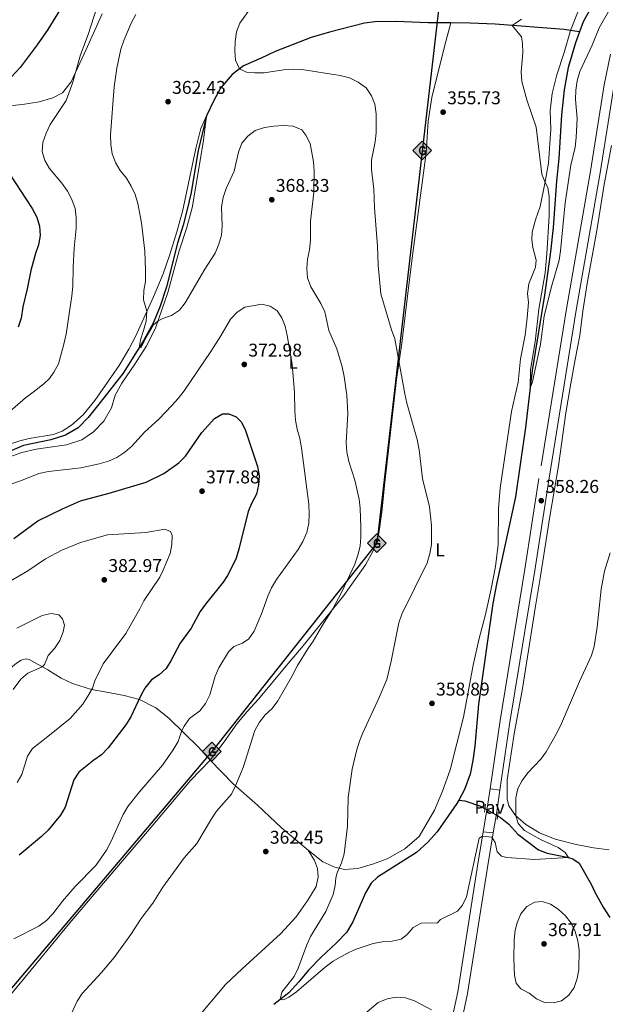
# Model space of a CAD drawing. Units: metres. Extents: x 587408 to 594332, y 701429 to 706145.
# Drawn here: x 592489 to 592807, y 704522 to 705056 of the extents above; entities that cross this region are included whole.
import ezdxf
from ezdxf.enums import TextEntityAlignment as Align

# ---------------------------------------------------------------- set-up
doc = ezdxf.new("R2010")
doc.units = ezdxf.units.M
doc.header["$MEASUREMENT"] = 0
for name, pattern in [('DGN Style 2', [86.41421, 51.84852600000001, -34.565684]), ('DGN Style 3', [120.979894, 86.41421000000001, -34.565684]), ('DGN Style 5', [60.489947, 25.924263, -34.565684])]:
    doc.linetypes.add(name, pattern=pattern)
for name, color, linetype, lineweight in [('Altimetria', 7, 'Continuous', 0), ('Conduccion', 7, 'Continuous', 0), ('Elem no vistos', 7, 'Continuous', 0), ('Entidades rusticas', 7, 'Continuous', 0), ('Hidrografía', 7, 'Continuous', 0), ('Suelo urbano', 7, 'Continuous', 0), ('Viales-ffcc', 7, 'Continuous', 0)]:
    doc.layers.add(name, color=color, linetype=linetype, lineweight=lineweight)
doc.styles.add('Style-Arial', font='txt')
doc.styles.add('Style-Arial Narrow', font='txt')

# ---------------------------------------------------------------- blocks, each defined once
blk = doc.blocks.new('5PATER')
at = {"layer": 'Altimetria', "linetype": 'Continuous', "lineweight": 0}
h = blk.add_hatch(color=250, dxfattribs=at)
edge = h.paths.add_edge_path()
edge.add_ellipse((1.001171767711639e-08, 1.001171767711639e-08), major_axis=(-1.095731443231309, -1.110710700762829), ratio=0.999422240966032, start_angle=0, end_angle=360)
blk = doc.blocks.new('5GASO')
at = {"layer": 'Conduccion', "linetype": 'Continuous', "lineweight": 0}
for color, points in [(33, [(0, -5.090000824071467), (-5.090000000083819, -8.239876478910446e-07), (0, 5.089999176096171), (0.2349999998696148, 2.499999176012352), (0.2339999999385327, 2.5), (-0.3160000001080334, 2.425000000046566), (-0.7860000000800937, 2.215000000083819), (-1.175999999977648, 1.854999999981374), (-1.480999999912456, 1.349999999860302), (-1.68100000009872, 0.715000000083819), (-1.746000000042841, -0.0400000000372529), (-1.68100000009872, -0.7800000000279397), (-1.480999999912456, -1.419999999925494), (-1.165999999968335, -1.935000000055879), (-0.7560000000521541, -2.300000000046566), (-0.2660000000614673, -2.520000000018626), (0.2939999999944121, -2.59499999997206), (0.2949999999254942, -2.595000823959708)]), (250, [(0.2949999999254942, -2.595000823959708), (-0.2650000001303852, -2.520000824006274), (-0.7550000001210719, -2.300000824034214), (-1.165000000037253, -1.935000824043527), (-1.479999999981374, -1.420000823913142), (-1.679999999934807, -0.7800008240155876), (-1.745000000111759, -0.04000082402490079), (-1.679999999934807, 0.7149991760961711), (-1.479999999981374, 1.349999176105484), (-1.175000000046566, 1.854999175993726), (-0.784999999916181, 2.214999176096171), (-0.3149999999441206, 2.424999176058918), (0.2349999998696148, 2.499999176012352), (0.5749999999534339, 2.474999176105484), (0.8799999998882413, 2.404999176040292), (1.145000000018626, 2.284999175928533), (1.379999999888241, 2.114999176003039), (1.574999999953434, 1.89999917591922), (1.729999999981374, 1.644999176030979), (1.850000000093132, 1.339999176096171), (1.929999999934807, 0.9899991760030389), (1.175000000046566, 0.7999991760589182), (1.044999999925494, 1.164999176049605), (0.8300000000745058, 1.42999917594716), (0.5500000000465661, 1.594999175984412), (0.2250000000931323, 1.64999917591922), (-0.03499999991618097, 1.624999176012352), (-0.2650000001303852, 1.549999176058918), (-0.4750000000931323, 1.419999175937846), (-0.6550000000279397, 1.24499917589128), (-0.8049999999348074, 1.014999175909907), (-0.909999999916181, 0.7299991759937257), (-0.9699999999720603, 0.3949991760309786), (-0.9899999999906868, 0.009999176021665335), (-0.9699999999720603, -0.4100008239038289), (-0.8999999999068677, -0.7750008238945156), (-0.784999999916181, -1.090000824071467), (-0.6200000001117587, -1.345000823959708), (-0.4450000000651926, -1.520000824006274), (-0.2399999999906868, -1.645000824006274), (-0.01000000000931323, -1.720000823959708), (0.25, -1.745000824099407), (0.5100000000093132, -1.720000823959708), (0.7800000000279397, -1.635000823996961), (1.040000000037253, -1.500000823987648), (1.270000000018626, -1.330000824062154), (1.270000000018626, -0.710000823950395), (0.2349999998696148, -0.710000823950395), (0.2349999998696148, 0.1399991759099066), (2.024999999906868, 0.1399991759099066), (2.024999999906868, -1.830000824062154), (1.705000000074506, -2.120000824099407), (1.274999999906868, -2.370000824099407), (0.784999999916181, -2.540000824024901)]), (33, [(0, -5.090000000083819), (0.2949999999254942, -2.595000823959708), (0.2939999999944121, -2.59499999997206), (0.7839999999850988, -2.540000000037253), (1.273999999975786, -2.370000000111759), (1.703999999910593, -2.120000000111759), (2.023999999975786, -1.830000000074506), (2.023999999975786, 0.1399999998975545), (0.2339999999385327, 0.1399999998975545), (0.2339999999385327, -0.7099999999627471), (1.269000000087544, -0.7099999999627471), (1.269000000087544, -1.330000000074506), (1.03899999987334, -1.5), (0.7790000000968575, -1.635000000009313), (0.5090000000782311, -1.71999999997206), (0.2490000000689179, -1.745000000111759), (-0.01099999994039536, -1.71999999997206), (-0.2409999999217689, -1.645000000018626), (-0.4459999999962747, -1.520000000018626), (-0.6210000000428408, -1.34499999997206), (-0.7860000000800937, -1.090000000083819), (-0.9010000000707805, -0.7750000001396984), (-0.9709999999031425, -0.409999999916181), (-0.9909999999217689, 0.01000000000931323), (-0.9709999999031425, 0.3950000000186265), (-0.9110000000800937, 0.7299999999813735), (-0.8060000000987202, 1.014999999897555), (-0.6559999999590218, 1.244999999878928), (-0.4760000000242144, 1.419999999925494), (-0.2660000000614673, 1.550000000046566), (-0.03600000008009374, 1.625), (0.2239999999292195, 1.649999999906868), (0.5489999998826534, 1.59499999997206), (0.828999999910593, 1.429999999934807), (1.043999999994412, 1.165000000037253), (1.173999999882653, 0.8000000000465661), (1.929000000003725, 0.9899999999906868), (1.848999999929219, 1.340000000083819), (1.729000000050291, 1.645000000018626), (1.574000000022352, 1.899999999906868), (1.378999999957159, 2.114999999990687), (1.144000000087544, 2.284999999916181), (0.8789999999571592, 2.40500000002794), (0.5740000000223517, 2.474999999860302), (0.2339999999385327, 2.5), (0.2349999998696148, 2.499999176012352), (0, 5.089999176096171), (5.090000000083819, 0)])]:
    blk.add_hatch(color=color, dxfattribs=at).paths.add_polyline_path(points)
at = {"layer": 'Conduccion', "color": 250, "linetype": 'Continuous', "lineweight": 0}
blk.add_3dface([(0, -5.090000000083819, -0.0002563554796211065), (5.090000000083819, 0, -0.0002563554796211065), (0, 5.090000000083819, -0.0002563554796211065), (-5.090000000083819, 0, -0.0002563554796211065)], dxfattribs=at)

msp = doc.modelspace()

# ---------------------------------------------------------------- linework, layer by layer
at = {"layer": 'Altimetria', "color": 30, "linetype": 'Continuous', "lineweight": 0, "flags": 128}
for points, elevation in [([(592530.713, 705062.973), (592526.04, 705048.3289999999), (592521.94, 705037.2180000001), (592517.548, 705021.8700000001), (592514.0249999999, 705012.4210000001), (592505.425, 704999.5179999999), (592503.166, 704994.6869999999), (592501.3640000001, 704989.7490000001), (592501.1159999999, 704984.753), (592502.5989999999, 704980.0009999999), (592505.075, 704975.6070000001), (592511.8189999999, 704967.6529999999), (592514.7550000001, 704963.2990000001), (592517.2050000001, 704958.6910000001), (592518.923, 704953.915), (592519.503, 704948.9450000001), (592519.4909999999, 704943.1359999999), (592518.432, 704932.2749999999), (592517.9010000001, 704921.9439999999), (592517.7790000001, 704911.7039999999), (592517.263, 704906.577), (592514.04, 704885.7150000001), (592512.7350000001, 704879.4979999999), (592509.8670000001, 704869.577), (592507.415, 704864.994), (592504.97, 704861.5760000001), (592501.932, 704858.7280000001), (592496.2350000001, 704854.237), (592492.0970000001, 704851.186), (592476.435, 704837.801)], 370), ([(592613.8360000001, 705062.06), (592608.4410000001, 705054.446), (592606.601, 705049.797), (592605.7890000001, 705044.4680000001), (592605.736, 705039.381), (592606.112, 705034.3030000001), (592608.21, 705029.771), (592611.915, 705027.9169999999), (592616.611, 705027.49), (592621.611, 705027.483), (592632.111, 705029.1140000001), (592637.129, 705029.4569999999), (592642.128, 705029.3999999999), (592662.8700000001, 705026.0460000001), (592667.9169999999, 705024.8589999999), (592672.6200000001, 705022.531), (592676.8800000001, 705019.337), (592679.8130000001, 705015.1059999999), (592681.6200000001, 705010.4450000001), (592682.459, 705005.264), (592682.3559999999, 704994.997), (592681.781, 704989.9920000001), (592679.8019999999, 704980.0590000001), (592679.9140000001, 704975.0590000001), (592681.1229999999, 704964.399), (592681.551, 704954.172), (592683.138, 704933.494), (592683.5020000001, 704923.087), (592684.9720000001, 704907.6440000001), (592690.638, 704887.962), (592692.52, 704883.125), (592697.885, 704853.287), (592699.057, 704848.256), (592704.7069999999, 704828.5430000001), (592705.6869999999, 704822.8360000001), (592707.5719999999, 704807.2849999999), (592711.3530000001, 704791.9439999999), (592712.4720000001, 704781.794), (592712.429, 704771.5930000001), (592711.5719999999, 704766.6669999999), (592710.0220000001, 704761.685), (592696.3260000001, 704733.8049999999), (592694.7720000001, 704729.0530000001), (592690.6140000001, 704708.173), (592688.1810000001, 704698.3500000001), (592684.0490000001, 704688.435), (592675.2050000001, 704669.358), (592673.281, 704664.7409999999), (592671.6910000001, 704659.6059999999), (592669.3800000001, 704649.6270000001), (592667.1529999999, 704634.237), (592666.8929999999, 704618.7350000001), (592664.9680000001, 704603.628), (592663.5590000001, 704598.764), (592661.2620000001, 704593.2760000001), (592660.4880000001, 704590.595), (592660.078, 704586.5430000001), (592659.0730000001, 704581.621), (592655.115, 704572.3389999999), (592646.7180000001, 704558.798), (592644.7250000001, 704554.212), (592640.1340000001, 704541.6340000001), (592637.8330000001, 704537.1159999999), (592631.173, 704528.6440000001), (592630.28, 704524.594), (592632.091, 704524.415), (592635.0009999999, 704525.9739999999), (592639.1229999999, 704528.8030000001), (592654.6869999999, 704542.1400000001), (592658.9739999999, 704545.3489999999), (592666.396, 704549.571), (592671.041, 704551.716), (592680.7180000001, 704555.0020000001), (592685.9099999999, 704555.8389999999), (592691.111, 704556.2180000001), (592695.9890000001, 704557.311), (592699.158, 704559.8389999999), (592702.4210000001, 704563.672), (592706.756, 704565.9950000001), (592715.729, 704566.172), (592717.4099999999, 704567.9510000001), (592726.6030000001, 704572.4839999999), (592729.2039999999, 704575.7520000001), (592731.3559999999, 704580.267), (592738.294, 704612.253), (592740.1429999999, 704613.2579999999), (592745.1200000001, 704612.683), (592747.0590000001, 704609.774), (592748.138, 704604.8319999999), (592750.4539999999, 704602.3360000001), (592753.284, 704601.747), (592768.3330000001, 704600.6030000001), (592786.8859999999, 704601.673)], 360), ([(592551.9539999999, 705059.163), (592549.378, 705054.4739999999), (592545.3360000001, 705045.0120000001), (592543.703, 705040.284), (592541.527, 705030.048), (592540.1170000001, 705019.8770000001), (592538.169, 704993.8300000001), (592538.3630000001, 704988.6259999999), (592539.077, 704983.524), (592540.825, 704978.7790000001), (592543.44, 704974.517), (592546.845, 704970.2890000001), (592549.4720000001, 704966.0220000001), (592551.54, 704961.469), (592553.06, 704956.565), (592555.0730000001, 704946.1570000001), (592556.757, 704930.719), (592557.21, 704920.22), (592557.112, 704914.3360000001), (592556.3530000001, 704909.327), (592556.1740000001, 704904.3910000001), (592557.9480000001, 704898.1200000001), (592557.504, 704892.6570000001), (592556.155, 704887.6089999999), (592554.396, 704882.665), (592553.642, 704878.24), (592554.8119999999, 704878.392), (592557.584, 704884.0530000001), (592561.4140000001, 704890.571), (592563.9569999999, 704892.9380000001), (592566.5349999999, 704894.2139999999), (592571.3130000001, 704895.8400000001), (592575.6070000001, 704898.713), (592578.649, 704902.682), (592589.3500000001, 704921.0120000001), (592594.9369999999, 704929.7320000001), (592596.9580000001, 704934.459), (592598.453, 704939.4210000001), (592598.7209999999, 704944.413), (592598.5149999999, 704954.8630000001), (592599.2990000001, 704959.8), (592600.913, 704964.6780000001), (592605.301, 704974.237), (592607.5800000001, 704984.4839999999), (592609.413, 704989.3910000001), (592612.665, 704993.1869999999), (592616.743, 704996.172), (592621.7820000001, 704997.858), (592626.8489999999, 704998.571), (592632.115, 704998.845), (592637.345, 704998.538), (592641.9920000001, 704996.5), (592644.254, 704993.6340000001), (592646.5449999999, 704989.189), (592648.3389999999, 704979.193), (592648.771, 704974.2110000001), (592648.4890000001, 704962.6599999999), (592646.7690000001, 704947.0249999999), (592646.791, 704936.639), (592646.2209999999, 704931.389), (592645.186, 704926.375), (592644.7749999999, 704921.3910000001), (592645.077, 704916.2), (592646.9110000001, 704911.352), (592652.433, 704902.3160000001), (592654.456, 704897.743), (592656.781, 704887.646), (592660.976, 704877.7609999999), (592663.8970000001, 704867.8929999999), (592665.0719999999, 704862.7380000001), (592666.53, 704852.5349999999), (592667.067, 704842.52)], 365), ([(592761.3119999999, 705056.56), (592756.233, 705053.1510000001), (592761.223, 705047.122), (592761.879, 705043.3970000001), (592762.0349999999, 705038.3970000001), (592761.06, 705028.013), (592761.5630000001, 705022.7820000001), (592764.1939999999, 705012.8829999999), (592769.21, 704998.017), (592772.3489999999, 704972.439), (592774.06, 704967.979), (592775.584, 704965.2509999999), (592776.385, 704960.396), (592776.3770000001, 704949.949), (592775.101, 704929.244), (592774.0900000001, 704919.006), (592770.7350000001, 704899.216), (592768.6910000001, 704881.5390000001), (592766.2450000001, 704866.5120000001), (592765.9299999999, 704856.328), (592767.3319999999, 704859.787), (592771.5830000001, 704880.3049999999), (592773.6410000001, 704895.53), (592777.487, 704910.825), (592781.7039999999, 704925.8319999999), (592782.4990000001, 704930.9480000001), (592785.0179999999, 704956.9169999999), (592788.0989999999, 704977.3859999999), (592790.3770000001, 704987.1570000001), (592791.0160000001, 704992.348), (592791.4650000001, 705002.7579999999), (592790.646, 705013.1229999999), (592790.72, 705018.122), (592791.487, 705023.182), (592793.0120000001, 705028.273), (592799.6540000001, 705042.5279999999), (592803.5090000001, 705051.95), (592808.575, 705060.841)], 355), ([(592475.3859999999, 704801.453), (592489.8090000001, 704806.3530000001), (592499.338, 704810.024), (592504.5719999999, 704811.199), (592522.0560000001, 704813.199), (592532.094, 704815.297), (592537.06, 704816.682), (592541.621, 704818.726), (592545.9380000001, 704821.6669999999), (592549.744, 704824.908), (592556.544, 704832.4369999999), (592564.335, 704839.494), (592571.541, 704846.9280000001), (592574.834, 704850.8219999999), (592578.091, 704854.9610000001), (592592.6200000001, 704876.2650000001), (592598.041, 704884.7220000001), (592603.2720000001, 704893.8160000001), (592606.9950000001, 704897.6270000001), (592611.1599999999, 704900.3940000001), (592620.2660000001, 704901.9639999999), (592624.852, 704900.9210000001), (592628.702, 704898.301), (592631.1340000001, 704894.612), (592632.9569999999, 704889.956), (592634.142, 704884.9070000001), (592636.811, 704869.3570000001), (592637.9709999999, 704854.092), (592638.2320000001, 704844.0179999999), (592638.693, 704839.0390000001), (592639.476, 704834.064), (592640.902, 704829.132), (592641.783, 704823.9909999999), (592645.8700000001, 704793.389), (592646.078, 704788.078), (592645.8019999999, 704783.0860000001), (592644.73, 704778.007), (592642.6059999999, 704773.1200000001), (592640.102, 704768.791), (592628.28, 704752.574), (592625.638, 704748.092), (592623.5009999999, 704743.571), (592620.158, 704733.9210000001), (592616.115, 704724.5889999999), (592613.351, 704720.2760000001), (592609.8729999999, 704718.0009999999), (592605.19, 704716.2239999999), (592602.2450000001, 704713.3160000001), (592596.994, 704704.6340000001), (592595.0490000001, 704700.0260000001), (592592.1359999999, 704690.017), (592589.747, 704685.3430000001), (592586.7010000001, 704681.362), (592580.996, 704677.0819999999), (592578.0730000001, 704673.0079999999)], 370), ([(592667.067, 704842.52), (592666.1240000001, 704826.949), (592666.392, 704821.8), (592667.514, 704816.584), (592670.811, 704806.45), (592673.0959999999, 704796.2320000001), (592673.6240000001, 704791.2490000001), (592674.013, 704780.871), (592674.1130000001, 704775.788), (592673.6340000001, 704770.6000000001), (592672.5220000001, 704765.7250000001), (592670.74, 704760.8940000001), (592663.531, 704745.432), (592658.8090000001, 704736.6159999999), (592653.179, 704727.706), (592648.226, 704719.0179999999), (592645.2380000001, 704714.889), (592639.6699999999, 704705.933), (592636.6939999999, 704699.9920000001), (592628.962, 704686.6340000001), (592625.9180000001, 704682.53), (592622.065, 704679.0530000001), (592619.054, 704675.0619999999), (592616.5349999999, 704670.5430000001), (592610.129, 704650.571), (592606.0719999999, 704640.5530000001), (592603.8319999999, 704636.054), (592595.7749999999, 704626.746), (592592.9820000001, 704622.598), (592585.068, 704609.2650000001), (592578.1359999999, 704601.5819999999), (592566.6570000001, 704585.56), (592561.1610000001, 704576.9210000001), (592554.77, 704568.584), (592549.212, 704559.9610000001), (592540.081, 704547.483), (592533.2309999999, 704539.237), (592522.763, 704527.879), (592520.119, 704523.6329999999), (592513.506, 704509.5279999999)], 365), ([(592479.774, 704749.281), (592493.338, 704757.243), (592502.925, 704763.7779999999), (592511.821, 704768.406), (592521.9569999999, 704772.602), (592536.5730000001, 704776.8400000001), (592557.3740000001, 704777.9780000001), (592567.6200000001, 704779.827), (592570.815, 704778.6740000001), (592571.6059999999, 704776.449), (592571.5090000001, 704771.5889999999), (592570.5730000001, 704766.6769999999), (592566.638, 704757.1640000001), (592564.8670000001, 704753.9040000001), (592556.324, 704741.061), (592554.1740000001, 704736.5460000001), (592546.5179999999, 704723.237), (592534.1170000001, 704706.7930000001), (592529.6769999999, 704697.4709999999), (592528.4199999999, 704693.6529999999), (592525.946, 704689.1969999999), (592523.1000000001, 704684.855), (592516.2339999999, 704677.192), (592504.1840000001, 704667.301), (592495.7350000001, 704660.8870000001), (592493.1000000001, 704656.7039999999), (592490.115, 704646.6699999999), (592487.4510000001, 704642.439)], 380), ([(592786.8859999999, 704601.673), (592785.0220000001, 704604.4850000001), (592781.172, 704607.075), (592772.014, 704611.288), (592762.987, 704616.4169999999), (592759.456, 704620.185), (592758.1540000001, 704624.446), (592758.2990000001, 704634.129), (592759.2350000001, 704639.04), (592761.6200000001, 704643.5549999999), (592764.7309999999, 704647.6359999999), (592771.825, 704655.047), (592774.733, 704659.1140000001), (592780.1340000001, 704668.629), (592782.4950000001, 704673.179), (592792.773, 704697.219), (592799.327, 704711.287), (592800.675, 704716.104), (592802.453, 704726.729), (592804.467, 704747.264), (592806.2820000001, 704757.1599999999), (592809.409, 704766.939)], 360), ([(592505.977, 704734.1810000001), (592510.0530000001, 704733.45), (592512.1969999999, 704731.2579999999), (592513.2050000001, 704727.716), (592512.494, 704724.071), (592510.6370000001, 704719.429), (592507.7620000001, 704715.071), (592504.256, 704711.328), (592502.3530000001, 704706.456), (592501.088, 704705.185), (592493.2679999999, 704701.798), (592489.5390000001, 704698.466), (592485.2760000001, 704692.9029999999)], 385), ([(592487.263, 704726.1950000001), (592501.058, 704732.925), (592505.977, 704734.1810000001)], 385), ([(592578.0730000001, 704673.0079999999), (592576.817, 704670.5179999999), (592574.8200000001, 704664.5959999999), (592572.213, 704660.071), (592566.4010000001, 704651.868), (592553.8530000001, 704637.3130000001), (592547.5149999999, 704629.345), (592544.9680000001, 704624.9439999999), (592538.429, 704610.1089999999), (592536.0160000001, 704605.729), (592530.122, 704597.345), (592518.9010000001, 704585.98), (592512.105, 704577.9410000001), (592506.9099999999, 704571.068), (592503.443, 704567.4650000001), (592499.2, 704564.4990000001), (592485.754, 704557.6170000001)], 370), ([(592758.871, 704566.199), (592760.9510000001, 704571.02), (592764.2720000001, 704575.037), (592768.4820000001, 704577.51), (592772.5800000001, 704577.8670000001), (592777.0819999999, 704576.4240000001), (592781.219, 704573.618), (592785.233, 704570.091), (592788.2849999999, 704566.0760000001), (592790.425, 704561.558), (592791.8770000001, 704556.405), (592792.621, 704551.304), (592792.3360000001, 704540.912), (592791.5460000001, 704535.9639999999), (592789.8640000001, 704531.152), (592786.9140000001, 704526.9569999999), (592782.967, 704523.892), (592778.7239999999, 704522.7820000001), (592773.7320000001, 704523.078), (592769.4890000001, 704525.02), (592765.3840000001, 704528.125), (592760.9070000001, 704530.3430000001), (592758.446, 704533.5020000001), (592757.413, 704537.679), (592757.139, 704546.925), (592757.264, 704557.075), (592757.8870000001, 704562.287), (592758.871, 704566.199)], 365), ([(592647.327, 704492.24), (592683.479, 704522.963), (592688.284, 704525.0120000001), (592693.311, 704525.8330000001), (592698.4010000001, 704525.4809999999), (592703.2250000001, 704523.889), (592712.5120000001, 704519.078)], 365)]:
    msp.add_lwpolyline(points, dxfattribs=dict(at, elevation=elevation))
at = {"layer": 'Altimetria', "color": 30, "linetype": 'Continuous', "lineweight": 30, "elevation": 375, "flags": 128}
for points in [[(592512.3330000001, 705064.3030000001), (592504.1089999999, 705051.06), (592498.4040000001, 705042.73), (592489.108, 705030.389), (592482.058, 705022.8049999999)], [(592480.263, 704977.422), (592495.6570000001, 704953.9099999999), (592498.193, 704949.131), (592499.6070000001, 704944.227), (592499.96, 704939.236), (592499.0390000001, 704934.2309999999), (592497.388, 704929.405), (592494.933, 704920.3300000001), (592493.0160000001, 704910.3659999999), (592490.503, 704900.521), (592489.5930000001, 704894.4580000001), (592487.9750000001, 704889.5249999999)], [(592485.7660000001, 704774.7720000001), (592498.6669999999, 704784.3859999999), (592512.1429999999, 704790.9140000001), (592521.81, 704795.169), (592537.4299999999, 704799.429), (592557.494, 704805.3840000001), (592567.1499999999, 704810.1259999999), (592575.325, 704815.8829999999), (592578.8729999999, 704819.4310000001), (592587.7590000001, 704832.3160000001), (592594.564, 704839.865), (592598.9240000001, 704842.494)], [(592598.9240000001, 704842.494), (592602.354, 704842.531), (592606.4299999999, 704840.896), (592609.2479999999, 704837.858), (592611.537, 704833.412), (592618.054, 704813.952), (592618.8899999999, 704808.852), (592618.5619999999, 704803.8630000001), (592617.388, 704798.8), (592614.935, 704794.2209999999), (592612.943, 704789.5220000001), (592607.8840000001, 704768.96), (592606.345, 704764.202), (592604.033, 704759.203), (592601.7320000001, 704754.685), (592599.413, 704751.146), (592589.784, 704739.2220000001), (592586.8589999999, 704735.166), (592581.923, 704726.169), (592575.98, 704717.997), (592570.9990000001, 704708.49), (592568.301, 704704.28), (592564.595, 704700.7650000001), (592560.361, 704698.085), (592556.865, 704693.5260000001), (592554.4280000001, 704689.162), (592549.1740000001, 704677.993), (592546.581, 704673.717), (592536.913, 704661.2679999999), (592533.3430000001, 704657.46), (592529.0519999999, 704654.4639999999), (592521.0290000001, 704648.0560000001), (592518.2420000001, 704643.8970000001), (592513.564, 704628.9750000001), (592511.0630000001, 704624.642), (592504.2509999999, 704616.5360000001), (592500.6939999999, 704613.02), (592488.496, 704602.99)]]:
    msp.add_lwpolyline(points, dxfattribs=at)
at = {"layer": 'Conduccion', "color": 250, "linetype": 'Continuous', "lineweight": 25}
msp.add_polyline3d([(593166.3530000001, 706130.2660000001, 341.622), (593173.334, 706086.523, 342.937), (593219.1089999999, 705968.611, 341.462), (593195.9750000001, 705858.588, 343.799), (593136.406, 705716.8430000001, 346.611), (593076.2609999999, 705570.2420000001, 350.011), (593021.2150000001, 705360.5419999999, 351.469), (592969.1699999999, 705329.81, 355.124), (592788.5800000001, 705228.8330000001, 358.168), (592732.145, 705199.355, 361.624), (592682.72, 704772.2050000001, 363.237), (592593.2350000001, 704659.1200000001, 366.924), (592446.506, 704486.0160000001, 367.327), (592293.763, 704302.5109999999, 369.761), (592313.2010000001, 704257.703, 369.151), (592322.1200000001, 704218.9569999999, 368.736), (592322.398, 704174.3570000001, 368.696), (592346.087, 704134.217, 368.605), (592365.3130000001, 704075.872, 369.753), (592382.3130000001, 704048.8330000001, 370.219), (592398.477, 704018.449, 370.164), (592390.9280000001, 703965.369, 373.198), (592361.9140000001, 703805.9380000001, 374.164)], dxfattribs=at)
at = {"layer": 'Elem no vistos', "color": 142, "linetype": 'DGN Style 5', "lineweight": 0, "extrusion": (-0.02893990426898915, 0.01683715144579889, 0.9994393389656487), "elevation": -4931.182742663032, "flags": 128}
msp.add_lwpolyline([(-907127.6810280608, 157927.7620662428), (-907127.6810280611, 157919.7875020541)], dxfattribs=at)
at = {"layer": 'Entidades rusticas', "color": 92, "linetype": 'Continuous', "lineweight": 0}
for points in [[(592814.3700000001, 705087.423, 353.599), (592805.1130000001, 705078.3559999999, 353.63), (592798.2590000001, 705070.163, 353.753), (592792.037, 705061.033, 353.936), (592787.905, 705050.52, 353.974)], [(592479.807, 705009.2110000001, 373.725), (592490.416, 705010.3090000001, 372.836), (592499.517, 705011.7139999999, 371.58), (592506.8260000001, 705013.942, 370.661), (592512.132, 705016.743, 370.233), (592516.8859999999, 705022.689, 370.141), (592524.9650000001, 705040.1880000001, 369.651), (592533.6499999999, 705059.5390000001, 368.64)], [(592592.281, 704654.4750000001, 366.654), (592599.835, 704664.3970000001, 366.715), (592606.841, 704674.217, 366.47), (592612.3430000001, 704681.004, 366.072), (592618.493, 704687.621, 365.857), (592633.608, 704705.6270000001, 365.888), (592641.8999999999, 704715.4720000001, 365.306), (592664.838, 704743.8049999999, 364.877), (592676.6399999999, 704760.49, 363.897), (592680.841, 704768.0179999999, 363.407), (592683.871, 704777.453, 363.162), (592685.479, 704789.1259999999, 362.855), (592687.06, 704805.2110000001, 362.518), (592693.493, 704861.004, 360.374), (592696.381, 704880.73, 359.547), (592700.754, 704916.784, 358.598), (592702.493, 704931.064, 357.924), (592709.564, 704984.021, 356.423), (592710.6950000001, 705001.23, 355.902), (592712.554, 705014.104, 355.872), (592719.419, 705041.8430000001, 355.535), (592722.919, 705054.594, 355.572)], [(592787.905, 705050.52, 353.974), (592784.5260000001, 705038.5660000001, 354.035), (592780.538, 705026.416, 354.249), (592777.8899999999, 705016.254, 354.219), (592776.882, 705006.8289999999, 354.402), (592777.1699999999, 704996.8770000001, 354.586), (592775.879, 704978.531, 354.739), (592773.9550000001, 704967.372, 355.015), (592771.352, 704954.9439999999, 355.199), (592768.8600000001, 704947.6950000001, 355.291), (592767.1240000001, 704940.9820000001, 355.474), (592766.9310000001, 704936.811, 355.474), (592767.379, 704932.746, 355.536), (592769.2320000001, 704925.797, 355.536), (592768.94, 704921.962, 355.536), (592765.227, 704912.973, 355.536), (592764.594, 704907.814, 355.597), (592765.03, 704902.798, 355.628), (592764.456, 704894.638, 355.75), (592763.2050000001, 704885.085, 355.964), (592760.763, 704872.2609999999, 356.118), (592759.419, 704859.6429999999, 356.24), (592755.8740000001, 704843.703, 356.7), (592751.3300000001, 704813.2220000001, 357.006), (592749.744, 704802.0390000001, 357.435), (592748.8589999999, 704791.023, 357.527), (592748.6610000001, 704771.5959999999, 357.373), (592747.152, 704759.618, 357.282), (592744.8470000001, 704747.5630000001, 357.282), (592741.693, 704733.561, 357.251), (592738.196, 704719.828, 357.465), (592735.131, 704705.9809999999, 357.71), (592729.7760000001, 704677.7509999999, 358.139), (592722.621, 704649.179, 358.476), (592718.4680000001, 704637.639, 358.66), (592714.108, 704627.2890000001, 358.752), (592705.78, 704613.0930000001, 358.966), (592698.0079999999, 704606.4140000001, 358.966), (592688.4029999999, 704601.0160000001, 358.997), (592680.344, 704597.977, 359.181), (592672.3630000001, 704595.6740000001, 359.609), (592665.233, 704595.2579999999, 359.824), (592659.879, 704596.4380000001, 360.161), (592653.4180000001, 704599.405, 360.528), (592645.5419999999, 704605.683, 361.049)], [(592484.03, 704826.172, 368.408), (592488.9990000001, 704827.8910000001, 368.377), (592494.0109999999, 704829.1510000001, 368.162), (592507.1499999999, 704831.2220000001, 367.732), (592511.9010000001, 704833.0889999999, 367.732), (592516.953, 704836.3130000001, 367.67), (592523.399, 704841.8940000001, 367.18), (592529.588, 704849.6140000001, 366.568), (592542.8130000001, 704868.6869999999, 366.077), (592548.1229999999, 704877.4920000001, 365.832), (592551.783, 704884.4890000001, 365.465), (592561.5290000001, 704906.0349999999, 364.73), (592566.675, 704918.452, 364.485), (592570.328, 704928.9410000001, 364.086), (592574.25, 704941.273, 363.902), (592577.3130000001, 704952.1780000001, 363.534), (592584.415, 704986.5090000001, 362.278), (592587.2039999999, 704997.2860000001, 361.91), (592590.369, 705004.2080000001, 361.337), (592588.7309999999, 704990.9709999999, 362.072), (592586.703, 704978.8910000001, 362.684), (592582.565, 704954.2080000001, 363.266), (592579.354, 704943.054, 363.664), (592575.4269999999, 704930.967, 364.001), (592569.3189999999, 704908.298, 364.491), (592562.534, 704888.8630000001, 365.135), (592557.5190000001, 704879.0819999999, 365.318), (592551.369, 704869.402, 365.41), (592544.4040000001, 704859.1240000001, 365.992), (592540.6429999999, 704852.524, 366.176), (592538.6340000001, 704845.683, 366.697), (592534.6100000001, 704838.496, 367.218), (592528.994, 704832.7479999999, 367.646), (592522.587, 704828.301, 367.769), (592514.212, 704825.6159999999, 367.824), (592497.79, 704823.3119999999, 368.009), (592489.962, 704821.554, 368.162), (592483.443, 704819.0590000001, 368.408)], [(592808.933, 704605.7620000001, 362.171), (592800.423, 704607.003, 361.651), (592791.0460000001, 704608.655, 360.67), (592779.5290000001, 704611.6140000001, 360.364), (592771.0970000001, 704615.0930000001, 360.272), (592763.7150000001, 704619.665, 360.211), (592758.074, 704624.5160000001, 359.997), (592754.507, 704629.807, 359.782), (592753.486, 704633.433, 359.721), (592753.524, 704643.8800000001, 359.568), (592757.381, 704668.8330000001, 359.415), (592761.7660000001, 704693.429, 358.833), (592768.9110000001, 704738.024, 358.189), (592771.5179999999, 704753.3319999999, 358.251), (592776.6170000001, 704786.7650000001, 358.098), (592781.375, 704814.1570000001, 358.006), (592785.369, 704843.003, 357.852), (592788.027, 704858.895, 357.73), (592790.371, 704872.023, 357.638), (592792.9650000001, 704884.9410000001, 357.883), (592794.574, 704898.085, 357.883), (592797.031, 704913.2679999999, 357.852), (592802.163, 704941.923, 357.944), (592806.1699999999, 704967.0009999999, 357.545), (592810.0719999999, 704988.125, 357.698)], [(592592.281, 704654.4750000001, 366.654), (592585.9839999999, 704661.5190000001, 367.788), (592569.8630000001, 704677.3459999999, 371.678), (592562.737, 704682.9029999999, 373.516), (592553.8559999999, 704687.3840000001, 374.955), (592545.6640000001, 704689.52, 376.303), (592535.0530000001, 704691.638, 378.08), (592527.9380000001, 704692.7849999999, 380), (592517.547, 704696.1329999999, 381.99), (592511.3330000001, 704698.9820000001, 383.001), (592504.077, 704703.47, 384.42), (592494.1000000001, 704709.193, 386.356), (592492.277, 704709.548, 386.51), (592489.6200000001, 704708.838, 386.633), (592487.0800000001, 704707.0860000001, 386.664), (592479.79, 704700.9140000001, 386.51)], [(592592.281, 704654.4750000001, 366.654), (592581.683, 704643.5120000001, 367.144), (592558.335, 704615.783, 367.634), (592540.487, 704594.996, 368.491), (592516.1799999999, 704566.1769999999, 368.308), (592488.3600000001, 704532.521, 367.453), (592469.9820000001, 704510.6780000001, 366.715), (592461.506, 704500.173, 366.469), (592446.065, 704481.4750000001, 367.207), (592424.483, 704457.372, 367.084), (592412.8589999999, 704444.8230000001, 367.299), (592401.2779999999, 704431.7220000001, 367.545), (592392.0730000001, 704420.8300000001, 368.067), (592383.642, 704409.6810000001, 367.545), (592374.277, 704397.8019999999, 367.268), (592366.9299999999, 704387.632, 367.083), (592356.663, 704374.9010000001, 367.606), (592337.088, 704351.7069999999, 368.835), (592327.193, 704340.092, 369.112), (592317.202, 704327.398, 368.958), (592307.3219999999, 704313.908, 368.928), (592294.1270000001, 704300.277, 369.635)], [(592645.5419999999, 704605.683, 361.049), (592630.9639999999, 704617.8330000001, 361.784), (592617.8870000001, 704630.013, 362.918), (592604.851, 704641.642, 365.215), (592592.281, 704654.4750000001, 366.654)], [(592645.5419999999, 704605.683, 361.049), (592648.962, 704600.0519999999, 360.865), (592650.4880000001, 704595.7010000001, 360.773), (592650.885, 704591.1130000001, 360.712), (592649.8530000001, 704585.946, 360.65), (592645.2520000001, 704578.4720000001, 360.65), (592638.8759999999, 704569.3999999999, 360.834), (592630.416, 704560.317, 360.895), (592609.683, 704541.342, 361.171), (592600.6910000001, 704532.831, 361.569), (592584.557, 704513.6699999999, 361.814), (592575.3770000001, 704502.2760000001, 362.029), (592565.7579999999, 704491.3630000001, 362.182), (592558.9240000001, 704483.7520000001, 362.672), (592551.213, 704473.98, 363.131), (592543.4890000001, 704464.851, 363.591), (592527.977, 704445.243, 363.223), (592510.6880000001, 704422.506, 363.162), (592501.8600000001, 704411.915, 363.285), (592479.959, 704388.314, 363.765)]]:
    msp.add_polyline3d(points, dxfattribs=at)
at = {"layer": 'Hidrografía', "color": 142, "linetype": 'DGN Style 3', "lineweight": 25, "extrusion": (-0.1261735233364679, -0.975620319746632, 0.1795695790114274), "elevation": -762592.189362862, "flags": 128}
msp.add_lwpolyline([(497468.2205260701, 139559.716194295), (497465.7500580116, 139560.5873547689), (497463.3470301807, 139560.8557169219)], dxfattribs=at)
at = {"layer": 'Hidrografía', "color": 142, "linetype": 'DGN Style 3', "lineweight": 25}
for points in [[(592813.9369999999, 705078.308, 352.609), (592805.753, 705070.7620000001, 352.701), (592799.1680000001, 705062.912, 352.762), (592794.756, 705055.196, 352.824), (592792.712, 705049.692, 352.853)], [(592722.919, 705054.594, 355.572), (592710.568, 705054.7150000001, 355.854), (592693.2150000001, 705055.352, 356.161), (592681.638, 705055.185, 356.314), (592676.1070000001, 705054.493, 356.467), (592657.1470000001, 705049.645, 357.631), (592647.1880000001, 705046.6599999999, 358.152), (592627.638, 705039.074, 359.316), (592619.9909999999, 705035.3999999999, 359.53), (592610.361, 705031.257, 359.897), (592604.2039999999, 705026.571, 360.204), (592597.8859999999, 705019.1540000001, 360.51), (592594.044, 705012.0619999999, 361.061), (592590.369, 705004.2080000001, 361.337), (592585.81, 704985.369, 362.042), (592583.712, 704973.685, 362.593), (592581.97, 704962.622, 362.807), (592580.0260000001, 704954.0360000001, 363.359), (592577.6669999999, 704944.767, 363.604), (592574.4890000001, 704935.054, 363.818), (592568.5530000001, 704911.439, 364.247), (592565.1470000001, 704900.8630000001, 364.492), (592561.46, 704892.0889999999, 364.798), (592556.2590000001, 704882.4280000001, 364.921), (592545.094, 704864.561, 365.258), (592532.635, 704848.537, 366.024), (592526.0549999999, 704840.4410000001, 366.422), (592520.5290000001, 704834.817, 366.789), (592513.7110000001, 704830.966, 367.672), (592505.7180000001, 704828.435, 367.794), (592490.8829999999, 704825.2779999999, 368.163), (592484.584, 704822.635, 368.44)], [(592787.905, 705050.52, 353.974), (592784.5050000001, 705051.03, 354.353), (592747.0120000001, 705053.8430000001, 355.211), (592733.396, 705054.493, 355.334), (592722.919, 705054.594, 355.572)], [(592792.712, 705049.692, 352.853), (592790.5390000001, 705043.838, 352.885), (592786.6669999999, 705030.466, 353.069), (592784.52, 705018.199, 353.161), (592782.98, 705004.689, 353.191), (592781.6100000001, 704981.01, 353.252), (592780.3530000001, 704968.6699999999, 353.467), (592778.5220000001, 704943.5120000001, 353.957), (592777.004, 704930.4310000001, 354.049), (592773.703, 704906.8060000001, 354.386), (592767.065, 704865.99, 354.876), (592763.4199999999, 704834.9750000001, 355.274), (592758.0970000001, 704797.432, 355.733), (592747.6980000001, 704750.077, 356.224), (592745.7010000001, 704739.4990000001, 356.315), (592737.99, 704684.8130000001, 356.836), (592735.9569999999, 704662.1329999999, 357.204), (592734.9180000001, 704654.2690000001, 357.204), (592733.378, 704646.9480000001, 357.357), (592730.2960000001, 704638.554, 357.449), (592727.2420000001, 704632.8300000001, 357.518)], [(592727.2420000001, 704632.8300000001, 357.518), (592726.2490000001, 704630.9680000001, 357.541), (592715.5249999999, 704615.56, 357.908), (592710.5449999999, 704610.223, 358), (592704.2250000001, 704604.4299999999, 358.061), (592683.077, 704590.9610000001, 358.245), (592679.7390000001, 704587.8, 358.276), (592676.659, 704582.439, 358.368), (592669.676, 704566.8300000001, 358.827), (592666.2990000001, 704561.003, 358.95), (592660.716, 704555.1329999999, 359.072), (592652.5009999999, 704547.649, 359.317), (592645.7479999999, 704540.561, 359.562), (592640.4809999999, 704534.237, 359.715), (592635.0220000001, 704528.3090000001, 359.93), (592626.756, 704521.834, 360.052)], [(592727.2420000001, 704632.8300000001, 357.518), (592730.5889999999, 704632.436, 358.069), (592739.6259999999, 704629.3670000001, 358.896), (592741.4539999999, 704628.3030000001, 358.966)], [(592748.3430000001, 704624.2949999999, 359.233), (592749.915, 704623.382, 359.294), (592754.3360000001, 704619.855, 359.478), (592759.317, 704614.2860000001, 359.539), (592770.514, 704605.8060000001, 359.631), (592775.2679999999, 704603.97, 359.723), (592786.061, 704601.9469999999, 359.968), (592789.2069999999, 704600.906, 360.09), (592792.5930000001, 704598.5530000001, 360.213), (592799.3189999999, 704586.8300000001, 360.734), (592801.1130000001, 704582.913, 360.887), (592805.7180000001, 704574.6410000001, 361.224), (592809.338, 704569.0619999999, 361.285)]]:
    msp.add_polyline3d(points, dxfattribs=at)
at = {"layer": 'Suelo urbano', "color": 1, "linetype": 'Continuous', "lineweight": 0, "extrusion": (0.9099791581825483, -0.1358761287820012, 0.3917596320457199), "elevation": 443782.0888005868, "flags": 128}
msp.add_lwpolyline([(784425.8356936066, -188568.7558161626), (784437.7484358246, -188569.2764300822), (784449.5028572083, -188569.1992618394)], dxfattribs=at)
at = {"layer": 'Suelo urbano', "color": 1, "linetype": 'Continuous', "lineweight": 0, "extrusion": (-0.0001831795404158378, 2.712373951121822e-05, 0.9999999828547793), "elevation": 270.0308276288584, "flags": 128}
msp.add_lwpolyline([(592744.2569078053, 704638.9719349546), (592749.5989078986, 704638.1809349544)], dxfattribs=at)
at = {"layer": 'Suelo urbano', "color": 1, "linetype": 'Continuous', "lineweight": 0, "extrusion": (0.9100485597450686, -0.1359406128731423, 0.3915760062588114), "elevation": 443782.6915572553, "flags": 128}
msp.add_lwpolyline([(784454.133656807, -188464.4448190385), (784465.7585836474, -188464.9523473206), (784477.5585436125, -188464.8740988488)], dxfattribs=at)
at = {"layer": 'Suelo urbano', "color": 1, "linetype": 'Continuous', "lineweight": 0, "extrusion": (0.00220643852043837, -0.0002263013867116277, 0.9999975402053436), "elevation": 1508.294174850673, "flags": 128}
msp.add_lwpolyline([(592738.2970494973, 704615.9563715714), (592743.6790628738, 704615.4043715575)], dxfattribs=at)
at = {"layer": 'Viales-ffcc', "color": 1, "linetype": 'DGN Style 2', "lineweight": 0, "extrusion": (0.00106443759206315, 0.007044939263162569, 0.9999746175795619), "elevation": 5954.438060213592, "flags": 128}
msp.add_lwpolyline([(592740.4275529012, 704601.7996680532), (592741.0775855312, 704606.1017748136)], dxfattribs=at)
at = {"layer": 'Viales-ffcc', "color": 1, "linetype": 'DGN Style 2', "lineweight": 0, "elevation": 359.462, "flags": 128}
msp.add_lwpolyline([(592748.6810000001, 704626.351), (592748.0249999999, 704622.355)], dxfattribs=at)
at = {"layer": 'Viales-ffcc', "color": 250, "linetype": 'DGN Style 3', "lineweight": 0}
for points in [[(592809.676, 705037.5689999999, 357.992), (592806.101, 705020.9750000001, 357.992), (592798.7150000001, 704974.1780000001, 357.655), (592785.7209999999, 704899.5249999999, 357.906), (592770.7919999999, 704807.375, 358.146), (592763.1429999999, 704758.247, 358.638), (592749.6300000001, 704675.987, 359.725), (592744.2010000001, 704638.979, 359.497)], [(592488.578, 704054.4880000001, 371.837), (592489.3630000001, 704062.685, 371.806), (592490.7150000001, 704075.4569999999, 371.53), (592496.067, 704130.419, 370.213), (592498.6699999999, 704149.9110000001, 369.916), (592501.399, 704163.527, 369.633), (592503.2649999999, 704170.246, 369.448), (592506.7960000001, 704179.831, 369.141), (592511.584, 704190.131, 368.931), (592528.1529999999, 704218.4169999999, 368.806), (592553.0530000001, 704253.764, 368.682), (592600.771, 704323.355, 367.66), (592652.994, 704398.54, 367.011), (592706.5590000001, 704474.835, 365.362), (592710.5020000001, 704481.223, 365.247), (592714.963, 704489.7350000001, 365.093), (592719.693, 704500.7239999999, 364.486), (592723.834, 704515.4169999999, 363.796), (592726.7250000001, 704528.815, 363.239), (592737.2550000001, 704595.9510000001, 360.705), (592740.534, 704615.5970000001, 359.905)]]:
    msp.add_polyline3d(points, dxfattribs=at)
at = {"layer": 'Viales-ffcc', "color": 250, "linetype": 'Continuous', "lineweight": 0}
for points in [[(592749.5430000001, 704638.1880000001, 359.498), (592754.967, 704675.159, 359.725), (592768.476, 704757.3940000001, 358.638), (592776.125, 704806.527, 358.146), (592791.0460000001, 704898.629, 357.906), (592804.0419999999, 704973.2930000001, 357.655), (592811.412, 705019.9850000001, 357.992)], [(592496.791, 704053.122, 371.912), (592495.6529999999, 704054.321, 371.898), (592494.7690000001, 704056.544, 371.898), (592494.5760000001, 704058.169, 371.898), (592494.909, 704062.2679999999, 371.898), (592496.0900000001, 704074.935, 371.53), (592501.432, 704129.801, 370.213), (592503.9990000001, 704149.021, 369.916), (592506.6540000001, 704162.273, 369.633), (592508.408, 704168.587, 369.448), (592511.787, 704177.756, 369.141), (592516.3729999999, 704187.621, 368.931), (592532.6980000001, 704215.4909999999, 368.806), (592557.4880000001, 704250.683, 368.682), (592605.216, 704320.287, 367.66), (592657.4210000001, 704395.449, 367.011), (592711.0700000001, 704471.861, 365.362), (592715.1969999999, 704478.548, 365.247), (592719.842, 704487.4099999999, 365.093), (592724.794, 704498.9169999999, 364.486), (592729.077, 704514.1140000001, 363.796), (592732.0360000001, 704527.8260000001, 363.239), (592742.5860000001, 704595.087, 360.705), (592745.916, 704615.0449999999, 359.893)]]:
    msp.add_polyline3d(points, dxfattribs=at)

# ---------------------------------------------------------------- block references
at = {"layer": 'Altimetria', "color": 250, "linetype": 'Continuous', "lineweight": 0}
for p in [(592569.413, 705011.8589999999, 362.433), (592718.7420000001, 705006.2110000001, 355.733), (592625.7209999999, 704958.652, 368.329), (592610.804, 704869.271, 372.983), (592587.8559999999, 704800.4720000001, 377.884), (592772.0449999999, 704795.3219999999, 358.263), (592534.8030000001, 704752.3829999999, 382.969), (592712.7050000001, 704685.325, 358.893), (592622.4839999999, 704604.912, 362.454), (592773.53, 704554.7890000001, 367.911)]:
    msp.add_blockref('5PATER', p, dxfattribs=at)
at = {"layer": 'Conduccion', "color": 33, "linetype": 'Continuous', "lineweight": 0}
for p in [(592707.3859999999, 704985.3759999999, 356.699), (592682.72, 704772.2050000001, 363.237), (592593.2350000001, 704659.1200000001, 366.924)]:
    msp.add_blockref('5GASO', p, dxfattribs=at)

# ---------------------------------------------------------------- texts
at = {"layer": 'Altimetria', "color": 250, "linetype": 'Continuous', "lineweight": 0, "style": 'Style-Arial'}
for s, p in [('362.43', (592571.608, 705016.1030000001, 362.433)), ('355.73', (592720.9369999999, 705010.4550000001, 355.733)), ('368.33', (592627.916, 704962.896, 368.329)), ('372.98', (592612.9990000001, 704873.5150000001, 372.983)), ('377.88', (592590.051, 704804.716, 377.884)), ('358.26', (592774.24, 704799.5660000001, 358.263)), ('382.97', (592536.9979999999, 704756.6270000001, 382.969)), ('358.89', (592714.8999999999, 704689.5689999999, 358.893)), ('362.45', (592624.679, 704609.156, 362.454)), ('367.91', (592775.7250000001, 704559.033, 367.911))]:
    msp.add_text(s, height=7.000002, dxfattribs=at).set_placement(p)
at = {"layer": 'Entidades rusticas', "color": 92, "linetype": 'Continuous', "lineweight": 0, "style": 'Style-Arial Narrow'}
for p in [(592637.3411597833, 704870.3830009999, 369.847), (592717.0481597835, 704768.5930009999, 359.62)]:
    msp.add_text('L', height=7.000002, dxfattribs=at).set_placement(p, align=Align.MIDDLE_CENTER)
at = {"layer": 'Suelo urbano', "color": 250, "linetype": 'Continuous', "lineweight": 0, "style": 'Style-Arial'}
msp.add_text('Pav', height=7.000002, dxfattribs=at).set_placement((592743.9374461884, 704628.9720009998, 359.436), align=Align.MIDDLE_CENTER)

doc.saveas('drawing.dxf')
